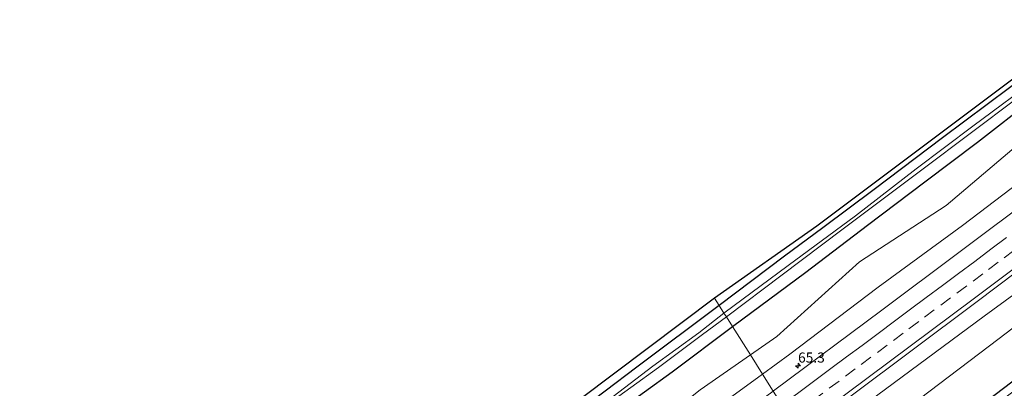
# Model space of a CAD drawing. Units: metres. Extents: x 149994 to 157238, y 488654 to 493750.
# Drawn here: x 155230 to 155474, y 492348 to 492439 of the extents above; entities that cross this region are included whole.
import ezdxf
from ezdxf.enums import TextEntityAlignment as Align

# ---------------------------------------------------------------- set-up
doc = ezdxf.new("R2010")
doc.units = ezdxf.units.M
doc.linetypes.add('VW-3-9_STREEP', pattern=[12, 3, -9])
doc.layers.get('0').update_dxf_attribs({"lineweight": 25})
for name, color, linetype, lineweight in [('B-ME-AM-KILOMETR-S-B1', 7, 'Continuous', 18), ('B-ME-GW-KRUINLIJN-L-B1', 93, 'Continuous', 18), ('B-ME-GW-TEENLIJN-L-B1', 93, 'Continuous', 18), ('B-ME-IE-GRASLAND-GV-B6', 93, 'Continuous', 18), ('B-ME-IE-GRONDWERKLIJN-GROND_INGERICHT-GV-B6', 253, 'Continuous', 18), ('B-ME-IE-HULPGEOMETRIE-L-B1', 53, 'Continuous', 18), ('B-ME-OG-WATER-GV-B6', 153, 'Continuous', 18), ('B-ME-VH-VERH_SOORT-BITUMEN-GV-B6', 8, 'IE-TERREINAFSCHEIDING-NATUURLIJK-HOUTWAL', 18), ('B-ME-VW-MARKERING-39STREEP-015-L-B1', 255, 'VW-3-9_STREEP', 18), ('B-ME-VW-MARKERING-STREEP-015-L-B1', 7, 'Continuous', 18)]:
    doc.layers.add(name, color=color, linetype=linetype, lineweight=lineweight)
doc.layers.add('B-ME-GW-INSTEEKWATERGANG-L-B1', color=10, linetype='Continuous')
doc.layers.add('B-ME-KG-KADASTRAAL-OPNAMEDTMGRENS-L-B1', color=10, linetype='Continuous')
doc.styles.add('NLCS-ISO', font='NLCS-ISO.TTF')
doc.linetypes.add('IE-TERREINAFSCHEIDING-NATUURLIJK-HOUTWAL', pattern='A,7,-1.5,[67,NLCS.SHX,S=0.75,R=45,X=0,Y=0],-1.5,7,-1.5,[70,NLCS.SHX,S=0.75,R=0,X=0,Y=0],-1.5', length=20)

# ---------------------------------------------------------------- blocks, each defined once
blk = doc.blocks.new('hecto')
for p, q in [((0, 0.625), (-0.625, 0)), ((0, -0.625), (0, 0.625)), ((-0.625, 0), (0.625, 0)), ((0.625, 0), (0, -0.625))]:
    blk.add_line(p, q)

msp = doc.modelspace()

# ---------------------------------------------------------------- linework, layer by layer
at = {"layer": 'B-ME-GW-INSTEEKWATERGANG-L-B1'}
for points in [[(155690.203, 492586.27, -4.668), (155675.212, 492574.881, -4.944), (155660.295, 492563.734, -4.914), (155646.329, 492552.89, -4.803), (155632.886, 492542.64, -4.713), (155620.331, 492532.896, -4.701), (155608.78, 492523.688, -4.704), (155596.225, 492514.127, -4.68), (155584.195, 492504.883, -4.662), (155572.989, 492496.582, -4.611), (155560.746, 492486.927, -4.596), (155547.522, 492477.231, -4.581), (155532.661, 492465.483, -4.566), (155517.349, 492453.925, -4.608), (155502.487, 492442.793, -4.56), (155491.551, 492434.576, -4.548), (155475.127, 492422.255, -4.509), (155458.593, 492409.829, -4.41), (155441.597, 492397.052, -4.407), (155428.895, 492387.573, -4.353), (155419.406, 492380.544, -4.314), (155407.292, 492371.418, -4.32), (155403.237, 492368.342, -4.396)], [(155406.532, 492363.121, -4.123), (155424.674, 492376.598, -4.095), (155439.973, 492388.245, -4.062), (155454.223, 492398.992, -4.101), (155467.237, 492408.83, -4.101), (155480.991, 492419.503, -4.275), (155492.169, 492427.693, -4.206), (155506.605, 492439.098, -4.266), (155518.648, 492448.056, -4.266), (155535.288, 492460.843, -4.284), (155547.709, 492470.089, -4.26), (155562.885, 492481.813, -4.287), (155580.825, 492495.213, -4.29), (155594.737, 492505.963, -4.272), (155611.789, 492519.152, -4.365), (155628.848, 492532.047, -4.395), (155645.331, 492544.905, -4.383), (155661.398, 492556.997, -4.368), (155675.476, 492567.481, -4.377), (155693.25, 492581.501, -4.374)], [(155434.765, 492318.38, -4.387), (155453.342, 492332.376, -4.471), (155491.916, 492361.684, -4.471), (155529.054, 492390.076, -4.534), (155569.332, 492420.947, -4.6), (155601.445, 492445.6, -4.573), (155621.339, 492460.662, -4.628), (155637.736, 492472.634, -4.84), (155639.906, 492473.09, -4.883), (155640.7, 492472.637, -4.945)], [(155403.237, 492368.342, -4.396), (155382.856, 492353.048, -4.534), (155367.172, 492341.129, -4.537), (155352.797, 492330.537, -4.582), (155337.045, 492318.931, -4.567), (155322.724, 492308.481, -4.663), (155308.192, 492297.749, -4.669), (155293.168, 492286.604, -4.672), (155275.132, 492273.202, -4.714), (155262.726, 492264.13, -4.714), (155249.988, 492254.851, -4.741), (155236.566, 492245.107, -4.762), (155224.658, 492236.337, -4.792), (155213.711, 492228.441, -4.657), (155200.41, 492218.691, -4.69), (155188.382, 492209.77, -4.72), (155170.62, 492196.883, -4.732), (155160.442, 492189.46, -4.684), (155151.78, 492183.133, -4.588), (155138.936, 492173.555, -4.636), (155122.212, 492161.23, -4.696), (155108.41, 492151.119, -4.706)], [(155111.094, 492146.712, -4.622), (155124.973, 492156.433, -4.591), (155142.555, 492168.654, -4.513), (155160.516, 492182.094, -4.465), (155178.158, 492195.178, -4.471), (155200.768, 492212.082, -4.453), (155219.63, 492225.561, -4.486), (155236.096, 492237.717, -4.489), (155253.784, 492250.591, -4.555), (155267.733, 492260.743, -4.51), (155295.887, 492281.783, -4.528), (155310.885, 492292.585, -4.51), (155325.994, 492303.668, -4.516), (155342.674, 492316.359, -4.543), (155354.557, 492324.858, -4.336), (155364.056, 492331.668, -4.18), (155377.89, 492341.954, -4.174), (155391.555, 492351.909, -4.159), (155406.532, 492363.121, -4.123)]]:
    msp.add_polyline3d(points, dxfattribs=at)
at = {"layer": 'B-ME-GW-KRUINLIJN-L-B1'}
for points in [[(155701.164, 492569.137, -2.822), (155683.055, 492555.588, -2.763), (155645.254, 492526.338, -2.868), (155607.873, 492497.901, -2.952), (155571.523, 492469.297, -2.893), (155536.317, 492443.245, -2.871), (155499.692, 492415.632, -2.872), (155463.501, 492388.14, -2.826), (155442.639, 492372.834, -2.801), (155420.73, 492356.277, -2.806), (155413.967, 492351.341, -2.861)], [(155425.279, 492333.411, -2.514), (155438.443, 492343.117, -2.527), (155468.905, 492365.688, -2.642), (155500.422, 492388.753, -2.678), (155533.093, 492414.971, -2.555), (155563.596, 492435.74, -2.612), (155599.191, 492459.743, -2.697), (155634.539, 492480.495, -2.552), (155647.993, 492487.737, -2.652), (155662.088, 492495.466, -2.736), (155670.793, 492499.119, -2.877), (155673.364, 492499.617, -2.853), (155674.213, 492498.871, -2.84)], [(155413.967, 492351.341, -2.861), (155401.797, 492342.457, -2.959), (155365.044, 492315.013, -2.834), (155328.427, 492287.698, -2.83), (155292.203, 492261.673, -2.95), (155255.617, 492233.998, -2.895), (155222.944, 492210.246, -2.95), (155195.013, 492189.382, -2.941), (155158.76, 492164.392, -3.054), (155121.811, 492136.889, -2.945), (155118.576, 492134.396, -2.957)]]:
    msp.add_polyline3d(points, dxfattribs=at)
at = {"layer": 'B-ME-GW-TEENLIJN-L-B1'}
for points in [[(155697.468, 492574.911, -3.901), (155679.844, 492560.174, -3.737), (155640.014, 492533.906, -4.067), (155604.061, 492502.634, -3.902), (155565.714, 492476.955, -4.094), (155532.409, 492447.217, -3.542), (155494.243, 492422.565, -3.958), (155459.492, 492393.12, -3.614), (155437.968, 492379.136, -3.671), (155417.514, 492360.614, -3.299), (155410.985, 492356.079, -3.392)], [(155429.376, 492326.92, -3.883), (155442.844, 492337.576, -3.805), (155472.626, 492360.17, -3.862), (155504.259, 492384.241, -3.84), (155535.754, 492411.168, -3.661), (155566.849, 492431.29, -4.07), (155601.179, 492455.227, -4.13), (155638.65, 492477.486, -4.454), (155658.713, 492489.654, -3.859), (155666.477, 492492.815, -3.573)], [(155410.985, 492356.079, -3.392), (155398.502, 492347.407, -3.569), (155362.19, 492318.65, -3.375), (155323.374, 492294.878, -4.046), (155289.235, 492266.261, -3.842), (155250.101, 492240.663, -4.221), (155220.056, 492214.839, -3.731), (155190.028, 492197.961, -4.275), (155155.229, 492168.489, -3.811), (155116.614, 492143.693, -4.257), (155114.095, 492141.772, -4.232)]]:
    msp.add_polyline3d(points, dxfattribs=at)
at = {"layer": 'B-ME-IE-GRASLAND-GV-B6'}
for points in [[(155701.164, 492569.137, -2.822), (155683.055, 492555.588, -2.763), (155645.254, 492526.338, -2.868), (155607.873, 492497.901, -2.952), (155571.523, 492469.297, -2.893), (155536.317, 492443.245, -2.871), (155499.692, 492415.632, -2.872), (155463.501, 492388.14, -2.826), (155442.639, 492372.834, -2.801), (155420.73, 492356.277, -2.806), (155413.967, 492351.341, -2.861), (155410.985, 492356.079, -3.392), (155417.514, 492360.614, -3.299), (155437.968, 492379.136, -3.671), (155459.492, 492393.12, -3.614), (155494.243, 492422.565, -3.958), (155532.409, 492447.217, -3.542), (155565.714, 492476.955, -4.094), (155604.061, 492502.634, -3.902), (155640.014, 492533.906, -4.067), (155679.844, 492560.174, -3.737), (155697.468, 492574.911, -3.901), (155701.164, 492569.137, -2.822)], [(155703.878, 492564.899, -2.711), (155701.065, 492562.715, -2.717), (155664.21, 492534.505, -2.675), (155627.251, 492506.14, -2.67), (155591.543, 492478.92, -2.689), (155556.791, 492452.59, -2.667), (155520.795, 492425.242, -2.679), (155482.044, 492396.014, -2.672), (155443.493, 492367.199, -2.616), (155416.728, 492347.217, -2.612), (155416.619, 492347.136, -2.612), (155413.967, 492351.341, -2.861), (155420.73, 492356.277, -2.806), (155442.639, 492372.834, -2.801), (155463.501, 492388.14, -2.826), (155499.692, 492415.632, -2.872), (155536.317, 492443.245, -2.871), (155571.523, 492469.297, -2.893), (155607.873, 492497.901, -2.952), (155645.254, 492526.338, -2.868), (155683.055, 492555.588, -2.763), (155701.164, 492569.137, -2.822), (155703.878, 492564.899, -2.711)], [(155425.279, 492333.411, -2.514), (155423.308, 492336.534, -2.291), (155435.604, 492345.664, -2.275), (155466.789, 492369.108, -2.35), (155497.372, 492392.122, -2.386), (155530.18, 492416.758, -2.349), (155560.835, 492439.9, -2.363), (155562.394, 492437.843, -2.498), (155599.296, 492462.597, -2.397), (155634.589, 492483.202, -2.462), (155659.473, 492497.844, -2.579), (155676.819, 492507.986, -2.715), (155705.151, 492524.362, -2.791)], [(155482.962, 492425.352, -6.246), (155466.08, 492412.73, -6.246), (155452.06, 492402.221, -6.246), (155436.979, 492390.575, -6.246), (155420.299, 492378.278, -6.246), (155404.432, 492366.449, -6.247), (155403.237, 492368.342, -4.396), (155407.292, 492371.418, -4.32), (155419.406, 492380.544, -4.314), (155428.895, 492387.573, -4.353), (155441.597, 492397.052, -4.407), (155458.593, 492409.829, -4.41), (155475.127, 492422.255, -4.509)], [(155480.991, 492419.503, -4.275), (155467.237, 492408.83, -4.101), (155454.223, 492398.992, -4.101), (155439.973, 492388.245, -4.062), (155424.674, 492376.598, -4.095), (155406.532, 492363.121, -4.123), (155405.021, 492365.515, -6.247), (155418.836, 492375.958, -6.246), (155433.655, 492387.115, -6.246), (155451.469, 492400.426, -6.246), (155467.756, 492412.713, -6.246), (155481.742, 492423.284, -6.246)], [(155494.243, 492422.565, -3.958), (155459.492, 492393.12, -3.614), (155437.968, 492379.136, -3.671), (155417.514, 492360.614, -3.299), (155410.985, 492356.079, -3.392), (155406.532, 492363.121, -4.123), (155424.674, 492376.598, -4.095), (155439.973, 492388.245, -4.062), (155454.223, 492398.992, -4.101), (155467.237, 492408.83, -4.101), (155480.991, 492419.503, -4.275)], [(155500.422, 492388.753, -2.678), (155468.905, 492365.688, -2.642), (155438.443, 492343.117, -2.527), (155425.279, 492333.411, -2.514)], [(155438.443, 492343.117, -2.527), (155468.905, 492365.688, -2.642), (155500.422, 492388.753, -2.678)], [(155504.259, 492384.241, -3.84), (155472.626, 492360.17, -3.862), (155442.844, 492337.576, -3.805), (155429.376, 492326.92, -3.883), (155425.279, 492333.411, -2.514), (155438.443, 492343.117, -2.527)], [(155491.916, 492361.684, -4.471), (155453.342, 492332.376, -4.471), (155434.765, 492318.38, -4.387), (155429.376, 492326.92, -3.883), (155442.844, 492337.576, -3.805), (155472.626, 492360.17, -3.862), (155504.259, 492384.241, -3.84)], [(155122.212, 492161.23, -4.696), (155138.936, 492173.555, -4.636), (155151.78, 492183.133, -4.588), (155160.442, 492189.46, -4.684), (155170.62, 492196.883, -4.732), (155188.382, 492209.77, -4.72), (155200.41, 492218.691, -4.69), (155213.711, 492228.441, -4.657), (155224.658, 492236.337, -4.792), (155236.566, 492245.107, -4.762), (155249.988, 492254.851, -4.741), (155262.726, 492264.13, -4.714), (155275.132, 492273.202, -4.714), (155293.168, 492286.604, -4.672), (155308.192, 492297.749, -4.669), (155322.724, 492308.481, -4.663), (155337.045, 492318.931, -4.567), (155352.797, 492330.537, -4.582), (155367.172, 492341.129, -4.537), (155382.856, 492353.048, -4.534), (155403.237, 492368.342, -4.396)], [(155403.237, 492368.342, -4.396), (155404.432, 492366.449, -6.247), (155398.173, 492361.589, -6.247), (155386.842, 492353.313, -6.247), (155377.009, 492345.745, -6.247), (155365.696, 492337.346, -6.247), (155354.813, 492329.439, -6.247), (155345.38, 492322.34, -6.247), (155335.811, 492315.219, -6.247), (155325.098, 492307.252, -6.247), (155313.22, 492298.62, -6.247), (155301.573, 492289.993, -6.247), (155291.656, 492282.756, -6.247), (155279.094, 492273.32, -6.247), (155265.516, 492263.544, -6.247), (155253.767, 492254.823, -6.247), (155245.227, 492248.356, -6.247), (155235.691, 492241.576, -6.247), (155223.003, 492232.372, -6.247)], [(155127.895, 492161.595, -6.247), (155145.069, 492174.012, -6.247), (155162.809, 492186.998, -6.247), (155175.004, 492195.897, -6.247), (155187.746, 492205.352, -6.247), (155200.244, 492214.622, -6.247), (155212.937, 492223.902, -6.247), (155230.218, 492236.456, -6.247), (155243.994, 492246.384, -6.247), (155259.702, 492257.875, -6.247), (155272.622, 492267.387, -6.247), (155290.676, 492280.958, -6.247), (155304.795, 492291.213, -6.247), (155323.941, 492305.439, -6.247), (155338.357, 492315.905, -6.247), (155356.156, 492329.327, -6.247), (155364.884, 492335.913, -6.247), (155374.539, 492343.048, -6.247), (155388.195, 492353.01, -6.247), (155399.135, 492361.122, -6.247), (155405.021, 492365.515, -6.247), (155406.532, 492363.121, -4.123)], [(155406.532, 492363.121, -4.123), (155391.555, 492351.909, -4.159), (155377.89, 492341.954, -4.174), (155364.056, 492331.668, -4.18), (155354.557, 492324.858, -4.336), (155342.674, 492316.359, -4.543), (155325.994, 492303.668, -4.516), (155310.885, 492292.585, -4.51), (155295.887, 492281.783, -4.528), (155267.733, 492260.743, -4.51), (155253.784, 492250.591, -4.555), (155236.096, 492237.717, -4.489), (155219.63, 492225.561, -4.486), (155200.768, 492212.082, -4.453), (155178.158, 492195.178, -4.471), (155160.516, 492182.094, -4.465), (155142.555, 492168.654, -4.513), (155124.973, 492156.433, -4.591)], [(155124.973, 492156.433, -4.591), (155142.555, 492168.654, -4.513), (155160.516, 492182.094, -4.465), (155178.158, 492195.178, -4.471), (155200.768, 492212.082, -4.453), (155219.63, 492225.561, -4.486), (155236.096, 492237.717, -4.489), (155253.784, 492250.591, -4.555), (155267.733, 492260.743, -4.51), (155295.887, 492281.783, -4.528), (155310.885, 492292.585, -4.51), (155325.994, 492303.668, -4.516), (155342.674, 492316.359, -4.543), (155354.557, 492324.858, -4.336), (155364.056, 492331.668, -4.18), (155377.89, 492341.954, -4.174), (155391.555, 492351.909, -4.159), (155406.532, 492363.121, -4.123), (155410.985, 492356.079, -3.392)], [(155492.389, 492359.394, -5.617), (155455.507, 492331.394, -5.66), (155435.883, 492316.609, -5.666), (155434.765, 492318.38, -4.387), (155453.342, 492332.376, -4.471), (155491.916, 492361.684, -4.471)], [(155116.614, 492143.693, -4.257), (155155.229, 492168.489, -3.811), (155190.028, 492197.961, -4.275), (155220.056, 492214.839, -3.731), (155250.101, 492240.663, -4.221), (155289.235, 492266.261, -3.842), (155323.374, 492294.878, -4.046), (155362.19, 492318.65, -3.375), (155398.502, 492347.407, -3.569), (155410.985, 492356.079, -3.392), (155413.967, 492351.341, -2.861), (155401.797, 492342.457, -2.959), (155365.044, 492315.013, -2.834), (155328.427, 492287.698, -2.83), (155292.203, 492261.673, -2.95), (155255.617, 492233.998, -2.895), (155222.944, 492210.246, -2.95), (155195.013, 492189.382, -2.941), (155158.76, 492164.392, -3.054), (155121.811, 492136.889, -2.945), (155118.576, 492134.396, -2.957), (155114.095, 492141.772, -4.232), (155116.614, 492143.693, -4.257)], [(155410.985, 492356.079, -3.392), (155398.502, 492347.407, -3.569), (155362.19, 492318.65, -3.375), (155323.374, 492294.878, -4.046), (155289.235, 492266.261, -3.842), (155250.101, 492240.663, -4.221), (155220.056, 492214.839, -3.731), (155190.028, 492197.961, -4.275), (155155.229, 492168.489, -3.811), (155116.614, 492143.693, -4.257)], [(155416.619, 492347.136, -2.612), (155404.911, 492338.395, -2.61), (155367.555, 492310.637, -2.643), (155327.811, 492281.096, -2.592), (155290.209, 492253.477, -2.617), (155248.268, 492222.661, -2.623), (155211.128, 492195.522, -2.712), (155172.942, 492167.706, -2.729), (155135.237, 492140.345, -2.746), (155121.132, 492130.189, -2.748), (155118.576, 492134.396, -2.957), (155121.811, 492136.889, -2.945), (155158.76, 492164.392, -3.054), (155195.013, 492189.382, -2.941), (155222.944, 492210.246, -2.95), (155255.617, 492233.998, -2.895), (155292.203, 492261.673, -2.95), (155328.427, 492287.698, -2.83), (155365.044, 492315.013, -2.834), (155401.797, 492342.457, -2.959), (155413.967, 492351.341, -2.861), (155416.619, 492347.136, -2.612)]]:
    msp.add_polyline3d(points, dxfattribs=at)
at = {"layer": 'B-ME-IE-GRONDWERKLIJN-GROND_INGERICHT-GV-B6'}
for points in [[(155475.127, 492422.255, -4.509), (155458.593, 492409.829, -4.41), (155441.597, 492397.052, -4.407), (155428.895, 492387.573, -4.353), (155419.406, 492380.544, -4.314), (155407.292, 492371.418, -4.32), (155403.237, 492368.342, -4.396), (155402.089, 492370.162, -4.384), (155427.42, 492387.98, -4.533), (155470.33, 492420.198, -4.563), (155516.757, 492455.158, -4.593)], [(155107.661, 492152.36, -4.794), (155174.492, 492202.06, -4.654), (155260.586, 492264.649, -4.543), (155336.049, 492320.442, -4.477), (155402.089, 492370.162, -4.384), (155403.237, 492368.342, -4.396)], [(155403.237, 492368.342, -4.396), (155382.856, 492353.048, -4.534), (155367.172, 492341.129, -4.537), (155352.797, 492330.537, -4.582), (155337.045, 492318.931, -4.567), (155322.724, 492308.481, -4.663), (155308.192, 492297.749, -4.669), (155293.168, 492286.604, -4.672), (155275.132, 492273.202, -4.714), (155262.726, 492264.13, -4.714), (155249.988, 492254.851, -4.741), (155236.566, 492245.107, -4.762), (155224.658, 492236.337, -4.792), (155213.711, 492228.441, -4.657), (155200.41, 492218.691, -4.69), (155188.382, 492209.77, -4.72), (155170.62, 492196.883, -4.732), (155160.442, 492189.46, -4.684), (155151.78, 492183.133, -4.588), (155138.936, 492173.555, -4.636), (155122.212, 492161.23, -4.696)]]:
    msp.add_polyline3d(points, dxfattribs=at)
at = {"layer": 'B-ME-IE-HULPGEOMETRIE-L-B1'}
msp.add_polyline3d([(155416.619, 492347.136, -2.612), (155413.967, 492351.341, -2.861), (155410.985, 492356.079, -3.392), (155406.532, 492363.121, -4.123), (155405.021, 492365.515, -6.247), (155404.432, 492366.449, -6.247), (155403.237, 492368.342, -4.396), (155402.089, 492370.162, -4.384)], dxfattribs=at)
at = {"layer": 'B-ME-KG-KADASTRAAL-OPNAMEDTMGRENS-L-B1'}
for points in [[(155689.509, 492587.345, -4.683), (155630.684, 492542.68, -4.632), (155575.695, 492500.17, -4.62), (155516.757, 492455.158, -4.593), (155470.33, 492420.198, -4.563), (155427.42, 492387.98, -4.533), (155402.089, 492370.162, -4.384)], [(155402.089, 492370.162, -4.384), (155336.049, 492320.442, -4.477), (155260.586, 492264.649, -4.543), (155174.492, 492202.06, -4.654), (155107.661, 492152.36, -4.794)]]:
    msp.add_polyline3d(points, dxfattribs=at)
at = {"layer": 'B-ME-OG-WATER-GV-B6'}
for points in [[(155481.742, 492423.284, -6.246), (155467.756, 492412.713, -6.246), (155451.469, 492400.426, -6.246), (155433.655, 492387.115, -6.246), (155418.836, 492375.958, -6.246), (155405.021, 492365.515, -6.247), (155404.432, 492366.449, -6.247), (155420.299, 492378.278, -6.246), (155436.979, 492390.575, -6.246), (155452.06, 492402.221, -6.246), (155466.08, 492412.73, -6.246), (155482.962, 492425.352, -6.246)], [(155223.003, 492232.372, -6.247), (155235.691, 492241.576, -6.247), (155245.227, 492248.356, -6.247), (155253.767, 492254.823, -6.247), (155265.516, 492263.544, -6.247), (155279.094, 492273.32, -6.247), (155291.656, 492282.756, -6.247), (155301.573, 492289.993, -6.247), (155313.22, 492298.62, -6.247), (155325.098, 492307.252, -6.247), (155335.811, 492315.219, -6.247), (155345.38, 492322.34, -6.247), (155354.813, 492329.439, -6.247), (155365.696, 492337.346, -6.247), (155377.009, 492345.745, -6.247), (155386.842, 492353.313, -6.247), (155398.173, 492361.589, -6.247), (155404.432, 492366.449, -6.247), (155405.021, 492365.515, -6.247)], [(155405.021, 492365.515, -6.247), (155399.135, 492361.122, -6.247), (155388.195, 492353.01, -6.247), (155374.539, 492343.048, -6.247), (155364.884, 492335.913, -6.247), (155356.156, 492329.327, -6.247), (155338.357, 492315.905, -6.247), (155323.941, 492305.439, -6.247), (155304.795, 492291.213, -6.247), (155290.676, 492280.958, -6.247), (155272.622, 492267.387, -6.247), (155259.702, 492257.875, -6.247), (155243.994, 492246.384, -6.247), (155230.218, 492236.456, -6.247), (155212.937, 492223.902, -6.247), (155200.244, 492214.622, -6.247), (155187.746, 492205.352, -6.247), (155175.004, 492195.897, -6.247), (155162.809, 492186.998, -6.247), (155145.069, 492174.012, -6.247), (155127.895, 492161.595, -6.247)]]:
    msp.add_polyline3d(points, dxfattribs=at)
at = {"layer": 'B-ME-VH-VERH_SOORT-BITUMEN-GV-B6'}
msp.add_polyline3d([(155629.966, 492492.523, -2.386), (155596.771, 492467.234, -2.403), (155560.835, 492439.9, -2.363), (155530.18, 492416.758, -2.349), (155497.372, 492392.122, -2.386), (155466.789, 492369.108, -2.35), (155435.604, 492345.664, -2.275), (155423.308, 492336.534, -2.291), (155422.691, 492337.512, -2.312), (155420.7628, 492340.5679, -2.5372), (155418.7979, 492343.682, -2.6219), (155416.619, 492347.136, -2.612), (155416.728, 492347.217, -2.612), (155443.493, 492367.199, -2.616), (155482.044, 492396.014, -2.672), (155520.795, 492425.242, -2.679), (155556.791, 492452.59, -2.667), (155591.543, 492478.92, -2.689), (155627.251, 492506.14, -2.67), (155664.21, 492534.505, -2.675), (155701.065, 492562.715, -2.717)], dxfattribs=at)
at = {"layer": 'B-ME-VW-MARKERING-39STREEP-015-L-B1'}
msp.add_polyline3d([(155476.2295, 492381.9487, -2.5191), (155472.3816, 492379.0706, -2.5204), (155468.5374, 492376.1962, -2.5216), (155464.5448, 492373.2117, -2.5229), (155460.5395, 492370.2188, -2.5242), (155456.5342, 492367.2259, -2.5255), (155452.6596, 492364.3347, -2.5268), (155448.8125, 492361.4642, -2.528), (155444.8381, 492358.5004, -2.5293), (155440.8291, 492355.5125, -2.5306), (155436.934, 492352.6095, -2.5319), (155432.9247, 492349.6221, -2.5332), (155428.9153, 492346.6346, -2.5345), (155425.0106, 492343.7281, -2.5358), (155421.1595, 492340.863, -2.5371), (155420.7628, 492340.5679, -2.5372)], dxfattribs=at)
at = {"layer": 'B-ME-VW-MARKERING-STREEP-015-L-B1'}
for points in [[(155709.93, 492555.447, -2.384), (155687.106, 492537.811, -2.383), (155651.275, 492510.275, -2.376), (155628.972, 492493.165, -2.4), (155596.029, 492468.069, -2.416), (155560.406, 492440.994, -2.388), (155529.605, 492417.653, -2.359), (155496.756, 492392.878, -2.398), (155466.117, 492369.889, -2.373), (155434.927, 492346.604, -2.295), (155422.691, 492337.512, -2.312)], [(155418.7979, 492343.682, -2.6219), (155418.9503, 492343.7954, -2.6219), (155422.9613, 492346.7808, -2.6207), (155426.9723, 492349.7661, -2.6195), (155430.935, 492352.7141, -2.6183), (155434.7865, 492355.5786, -2.6171), (155438.6381, 492358.4432, -2.6159), (155442.6362, 492361.425, -2.6147), (155446.643, 492364.4159, -2.6136), (155450.6499, 492367.4068, -2.6124), (155454.5155, 492370.2901, -2.6112), (155458.5236, 492373.2793, -2.61), (155462.5317, 492376.2685, -2.6088), (155466.5398, 492379.2576, -2.6076), (155470.5479, 492382.2468, -2.6064), (155474.4435, 492385.1578, -2.6053)]]:
    msp.add_polyline3d(points, dxfattribs=at)

# ---------------------------------------------------------------- block references
at = {"layer": 'B-ME-AM-KILOMETR-S-B1', "rotation": 90}
msp.add_blockref('hecto', (155422.7784, 492353.4064, -2.6185), dxfattribs=at)

# ---------------------------------------------------------------- texts
at = {"layer": 'B-ME-AM-KILOMETR-S-B1', "ltscale": 0.2, "style": 'NLCS-ISO'}
msp.add_text('65.3', height=2.5, dxfattribs=at).set_placement((155422.7784, 492353.4064, -2.6185), align=Align.BOTTOM_LEFT)

doc.saveas('drawing.dxf')
